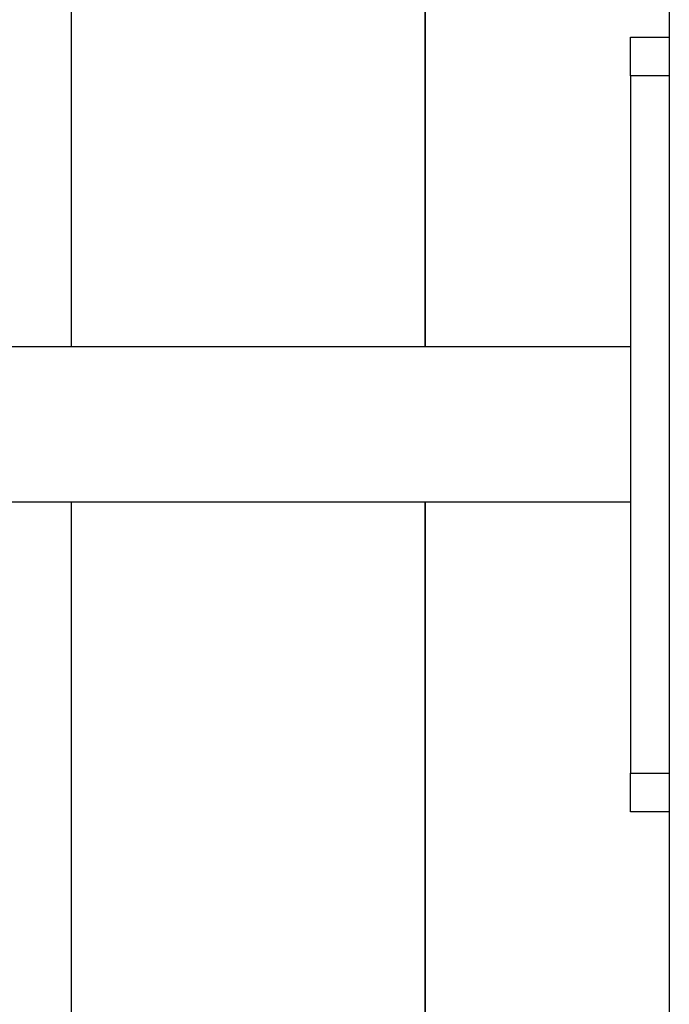
# Model space of a CAD drawing. Extents: x -74.1 to -15.2, y -121.5 to -90.6.
# Drawn here: x -45.7 to -44.9, y -101.3 to -100 of the extents above; entities that cross this region are included whole.
import ezdxf

# ---------------------------------------------------------------- set-up
doc = ezdxf.new("R2010")
doc.units = 0
doc.layers.get('0').update_dxf_attribs({"linetype": 'CONTINUOUS'})

msp = doc.modelspace()

# ---------------------------------------------------------------- linework, layer by layer
at = {"color": 0}
for points in [[(-44.8505, -92.8162), (-44.8505, -101.3622)], [(-44.8505, -92.8162), (-44.8505, -101.3622)], [(-44.8505, -92.8162), (-44.8505, -101.3622)], [(-44.8505, -92.8162), (-44.8505, -101.3622)], [(-44.8505, -92.8162), (-44.8505, -101.3622)], [(-44.8505, -92.8162), (-44.8505, -101.3622)], [(-44.8505, -92.8162), (-44.8505, -101.3622)], [(-44.8505, -92.8162), (-44.8505, -101.3622)], [(-44.8505, -92.8162), (-44.8505, -101.3622)], [(-44.8505, -92.8162), (-44.8505, -101.3622)], [(-44.8505, -92.8162), (-44.8505, -101.3622)], [(-44.8505, -92.8162), (-44.8505, -101.3622)], [(-44.8505, -92.8162), (-44.8505, -101.3622)], [(-44.8505, -92.8162), (-44.8505, -101.3622)], [(-44.8505, -92.8162), (-44.8505, -101.3622)], [(-44.8505, -92.8162), (-44.8505, -101.3622)], [(-44.8505, -92.8162), (-44.8505, -101.3622)], [(-44.8505, -92.8162), (-44.8505, -101.3622)], [(-44.8505, -92.8162), (-44.8505, -101.3622)], [(-44.8505, -92.8162), (-44.8505, -101.3622)], [(-44.8505, -92.8162), (-44.8505, -101.3622)], [(-45.1656, -100.4541), (-45.1656, -99.153)], [(-45.1656, -100.4541), (-45.1656, -99.153)], [(-45.1656, -100.4541), (-45.1656, -99.153)], [(-45.1656, -100.4541), (-45.1656, -99.153)], [(-45.1656, -100.4541), (-45.1656, -99.153)], [(-45.1656, -100.4541), (-45.1656, -99.153)], [(-45.1656, -100.4541), (-45.1656, -99.153)], [(-45.1656, -100.4541), (-45.1656, -99.153)], [(-45.1656, -100.4541), (-45.1656, -99.153)], [(-45.1656, -100.4541), (-45.1656, -99.153)], [(-45.1656, -100.4541), (-45.1656, -99.153)], [(-45.1656, -100.4541), (-45.1656, -99.153)], [(-45.1656, -100.4541), (-45.1656, -99.153)], [(-45.1656, -100.4541), (-45.1656, -99.153)], [(-45.1656, -100.4541), (-45.1656, -99.153)], [(-45.1656, -100.4541), (-45.1656, -99.153)], [(-45.1656, -100.4541), (-45.1656, -99.153)], [(-45.1656, -100.4541), (-45.1656, -99.153)], [(-45.1656, -100.4541), (-45.1656, -99.153)], [(-45.1656, -100.4541), (-45.1656, -99.153)], [(-45.1656, -100.4541), (-45.1656, -99.153)], [(-45.1649, -100.4541), (-45.1649, -99.147)], [(-45.1649, -100.4541), (-45.1649, -99.147)], [(-45.1649, -100.4541), (-45.1649, -99.147)], [(-45.1649, -100.4541), (-45.1649, -99.147)], [(-45.1649, -100.4541), (-45.1649, -99.147)], [(-45.1649, -100.4541), (-45.1649, -99.147)], [(-45.1649, -100.4541), (-45.1649, -99.147)], [(-45.1649, -100.4541), (-45.1649, -99.147)], [(-45.1649, -100.4541), (-45.1649, -99.147)], [(-45.1649, -100.4541), (-45.1649, -99.147)], [(-45.1649, -100.4541), (-45.1649, -99.147)], [(-45.1649, -100.4541), (-45.1649, -99.147)], [(-45.1649, -100.4541), (-45.1649, -99.147)], [(-45.1649, -100.4541), (-45.1649, -99.147)], [(-45.1649, -100.4541), (-45.1649, -99.147)], [(-45.1649, -100.4541), (-45.1649, -99.147)], [(-45.1649, -100.4541), (-45.1649, -99.147)], [(-45.1649, -100.4541), (-45.1649, -99.147)], [(-45.1649, -100.4541), (-45.1649, -99.147)], [(-45.1649, -100.4541), (-45.1649, -99.147)], [(-45.1649, -100.4541), (-45.1649, -99.147)], [(-45.6223, -99.5359), (-45.6223, -100.4541)], [(-45.6223, -99.5359), (-45.6223, -100.4541)], [(-45.6223, -99.5359), (-45.6223, -100.4541)], [(-45.6223, -99.5359), (-45.6223, -100.4541)], [(-45.6223, -99.5359), (-45.6223, -100.4541)], [(-45.6223, -99.5359), (-45.6223, -100.4541)], [(-45.6223, -99.5359), (-45.6223, -100.4541)], [(-45.6223, -99.5359), (-45.6223, -100.4541)], [(-45.6223, -99.5359), (-45.6223, -100.4541)], [(-45.6223, -99.5359), (-45.6223, -100.4541)], [(-45.6223, -99.5359), (-45.6223, -100.4541)], [(-45.6223, -99.5359), (-45.6223, -100.4541)], [(-45.6223, -99.5359), (-45.6223, -100.4541)], [(-45.6223, -99.5359), (-45.6223, -100.4541)], [(-45.6223, -99.5359), (-45.6223, -100.4541)], [(-45.6223, -99.5359), (-45.6223, -100.4541)], [(-45.6223, -99.5359), (-45.6223, -100.4541)], [(-45.6223, -99.5359), (-45.6223, -100.4541)], [(-45.6223, -99.5359), (-45.6223, -100.4541)], [(-45.6223, -99.5359), (-45.6223, -100.4541)], [(-45.6223, -99.5359), (-45.6223, -100.4541)], [(-44.9005, -100.0541), (-44.9005, -100.0541)], [(-44.9005, -100.0541), (-44.8505, -100.0541)], [(-44.9005, -100.0541), (-44.8505, -100.0541)], [(-44.9005, -100.0541), (-44.8505, -100.0541)], [(-44.9005, -100.0541), (-44.8505, -100.0541)], [(-44.9005, -100.0541), (-44.8505, -100.0541)], [(-44.9005, -100.0541), (-44.8505, -100.0541)], [(-44.9005, -100.0541), (-44.8505, -100.0541)], [(-44.9005, -100.0541), (-44.8505, -100.0541)], [(-44.9005, -100.0541), (-44.8505, -100.0541)], [(-44.9005, -100.0541), (-44.8505, -100.0541)], [(-44.9005, -100.0541), (-44.8505, -100.0541)], [(-44.9005, -100.0541), (-44.8505, -100.0541)], [(-44.9005, -100.0541), (-44.8505, -100.0541)], [(-44.9005, -100.0541), (-44.8505, -100.0541)], [(-44.9005, -100.0541), (-44.8505, -100.0541)], [(-44.9005, -100.0541), (-44.8505, -100.0541)], [(-44.9005, -100.0541), (-44.8505, -100.0541)], [(-44.9005, -100.0541), (-44.8505, -100.0541)], [(-44.9005, -100.0541), (-44.8505, -100.0541)], [(-44.9005, -100.0541), (-44.8505, -100.0541)], [(-44.9005, -100.0541), (-44.8505, -100.0541)], [(-44.9005, -100.0541), (-44.9005, -100.0541)], [(-44.9005, -100.1041), (-44.9005, -100.0541)], [(-44.9005, -100.1041), (-44.9005, -100.0541)], [(-44.9005, -100.1041), (-44.9005, -100.0541)], [(-44.9005, -100.1041), (-44.9005, -100.0541)], [(-44.9005, -100.1041), (-44.9005, -100.0541)], [(-44.9005, -100.1041), (-44.9005, -100.0541)], [(-44.9005, -100.1041), (-44.9005, -100.0541)], [(-44.9005, -100.1041), (-44.9005, -100.0541)], [(-44.9005, -100.1041), (-44.9005, -100.0541)], [(-44.9005, -100.1041), (-44.9005, -100.0541)], [(-44.9005, -100.1041), (-44.9005, -100.0541)], [(-44.9005, -100.1041), (-44.9005, -100.0541)], [(-44.9005, -100.1041), (-44.9005, -100.0541)], [(-44.9005, -100.1041), (-44.9005, -100.0541)], [(-44.9005, -100.1041), (-44.9005, -100.0541)], [(-44.9005, -100.1041), (-44.9005, -100.0541)], [(-44.9005, -100.1041), (-44.9005, -100.0541)], [(-44.9005, -100.1041), (-44.9005, -100.0541)], [(-44.9005, -100.1041), (-44.9005, -100.0541)], [(-44.9005, -100.1041), (-44.9005, -100.0541)], [(-44.9005, -100.1041), (-44.9005, -100.0541)], [(-44.8505, -100.0541), (-44.8505, -100.0541)], [(-44.9005, -100.1041), (-44.9005, -100.1041)], [(-44.9005, -100.1041), (-44.9005, -101.0041)], [(-44.9005, -100.1041), (-44.9005, -101.0041)], [(-44.9005, -100.1041), (-44.9005, -101.0041)], [(-44.9005, -100.1041), (-44.9005, -101.0041)], [(-44.9005, -100.1041), (-44.9005, -101.0041)], [(-44.9005, -100.1041), (-44.9005, -101.0041)], [(-44.9005, -100.1041), (-44.9005, -101.0041)], [(-44.9005, -100.1041), (-44.9005, -101.0041)], [(-44.9005, -100.1041), (-44.9005, -101.0041)], [(-44.9005, -100.1041), (-44.9005, -101.0041)], [(-44.9005, -100.1041), (-44.9005, -101.0041)], [(-44.9005, -100.1041), (-44.9005, -101.0041)], [(-44.9005, -100.1041), (-44.9005, -101.0041)], [(-44.9005, -100.1041), (-44.9005, -101.0041)], [(-44.9005, -100.1041), (-44.9005, -101.0041)], [(-44.9005, -100.1041), (-44.9005, -101.0041)], [(-44.9005, -100.1041), (-44.9005, -101.0041)], [(-44.9005, -100.1041), (-44.9005, -101.0041)], [(-44.9005, -100.1041), (-44.9005, -101.0041)], [(-44.9005, -100.1041), (-44.9005, -101.0041)], [(-44.9005, -100.1041), (-44.9005, -101.0041)], [(-44.9005, -100.1041), (-44.9005, -100.1041)], [(-44.9005, -100.1041), (-44.9005, -100.1041)], [(-44.8505, -100.1041), (-44.9005, -100.1041)], [(-44.8505, -100.1041), (-44.9005, -100.1041)], [(-44.8505, -100.1041), (-44.9005, -100.1041)], [(-44.8505, -100.1041), (-44.9005, -100.1041)], [(-44.8505, -100.1041), (-44.9005, -100.1041)], [(-44.8505, -100.1041), (-44.9005, -100.1041)], [(-44.8505, -100.1041), (-44.9005, -100.1041)], [(-44.8505, -100.1041), (-44.9005, -100.1041)], [(-44.8505, -100.1041), (-44.9005, -100.1041)], [(-44.8505, -100.1041), (-44.9005, -100.1041)], [(-44.8505, -100.1041), (-44.9005, -100.1041)], [(-44.8505, -100.1041), (-44.9005, -100.1041)], [(-44.8505, -100.1041), (-44.9005, -100.1041)], [(-44.8505, -100.1041), (-44.9005, -100.1041)], [(-44.8505, -100.1041), (-44.9005, -100.1041)], [(-44.8505, -100.1041), (-44.9005, -100.1041)], [(-44.8505, -100.1041), (-44.9005, -100.1041)], [(-44.8505, -100.1041), (-44.9005, -100.1041)], [(-44.8505, -100.1041), (-44.9005, -100.1041)], [(-44.8505, -100.1041), (-44.9005, -100.1041)], [(-44.8505, -100.1041), (-44.9005, -100.1041)], [(-44.8505, -100.1041), (-44.8505, -100.1041)], [(-44.9005, -100.4541), (-45.7055, -100.4541)], [(-44.9005, -100.4541), (-45.7055, -100.4541)], [(-44.9005, -100.4541), (-45.7055, -100.4541)], [(-44.9005, -100.4541), (-45.7055, -100.4541)], [(-44.9005, -100.4541), (-45.7055, -100.4541)], [(-44.9005, -100.4541), (-45.7055, -100.4541)], [(-44.9005, -100.4541), (-45.7055, -100.4541)], [(-44.9005, -100.4541), (-45.7055, -100.4541)], [(-44.9005, -100.4541), (-45.7055, -100.4541)], [(-44.9005, -100.4541), (-45.7055, -100.4541)], [(-44.9005, -100.4541), (-45.7055, -100.4541)], [(-44.9005, -100.4541), (-45.7055, -100.4541)], [(-44.9005, -100.4541), (-45.7055, -100.4541)], [(-44.9005, -100.4541), (-45.7055, -100.4541)], [(-44.9005, -100.4541), (-45.7055, -100.4541)], [(-44.9005, -100.4541), (-45.7055, -100.4541)], [(-44.9005, -100.4541), (-45.7055, -100.4541)], [(-44.9005, -100.4541), (-45.7055, -100.4541)], [(-44.9005, -100.4541), (-45.7055, -100.4541)], [(-44.9005, -100.4541), (-45.7055, -100.4541)], [(-44.9005, -100.4541), (-45.7055, -100.4541)], [(-45.6223, -100.4541), (-45.6223, -100.4541)], [(-45.1656, -100.4541), (-45.1656, -100.4541)], [(-45.1649, -100.4541), (-45.1649, -100.4541)], [(-44.9005, -100.4541), (-44.9005, -100.4541)], [(-45.7055, -100.6541), (-44.9005, -100.6541)], [(-45.7055, -100.6541), (-44.9005, -100.6541)], [(-45.7055, -100.6541), (-44.9005, -100.6541)], [(-45.7055, -100.6541), (-44.9005, -100.6541)], [(-45.7055, -100.6541), (-44.9005, -100.6541)], [(-45.7055, -100.6541), (-44.9005, -100.6541)], [(-45.7055, -100.6541), (-44.9005, -100.6541)], [(-45.7055, -100.6541), (-44.9005, -100.6541)], [(-45.7055, -100.6541), (-44.9005, -100.6541)], [(-45.7055, -100.6541), (-44.9005, -100.6541)], [(-45.7055, -100.6541), (-44.9005, -100.6541)], [(-45.7055, -100.6541), (-44.9005, -100.6541)], [(-45.7055, -100.6541), (-44.9005, -100.6541)], [(-45.7055, -100.6541), (-44.9005, -100.6541)], [(-45.7055, -100.6541), (-44.9005, -100.6541)], [(-45.7055, -100.6541), (-44.9005, -100.6541)], [(-45.7055, -100.6541), (-44.9005, -100.6541)], [(-45.7055, -100.6541), (-44.9005, -100.6541)], [(-45.7055, -100.6541), (-44.9005, -100.6541)], [(-45.7055, -100.6541), (-44.9005, -100.6541)], [(-45.7055, -100.6541), (-44.9005, -100.6541)], [(-45.6223, -100.6541), (-45.6223, -100.6541)], [(-45.6223, -100.6541), (-45.6223, -110.4541)], [(-45.6223, -100.6541), (-45.6223, -110.4541)], [(-45.6223, -100.6541), (-45.6223, -110.4541)], [(-45.6223, -100.6541), (-45.6223, -110.4541)], [(-45.6223, -100.6541), (-45.6223, -110.4541)], [(-45.6223, -100.6541), (-45.6223, -110.4541)], [(-45.6223, -100.6541), (-45.6223, -110.4541)], [(-45.6223, -100.6541), (-45.6223, -110.4541)], [(-45.6223, -100.6541), (-45.6223, -110.4541)], [(-45.6223, -100.6541), (-45.6223, -110.4541)], [(-45.6223, -100.6541), (-45.6223, -110.4541)], [(-45.6223, -100.6541), (-45.6223, -110.4541)], [(-45.6223, -100.6541), (-45.6223, -110.4541)], [(-45.6223, -100.6541), (-45.6223, -110.4541)], [(-45.6223, -100.6541), (-45.6223, -110.4541)], [(-45.6223, -100.6541), (-45.6223, -110.4541)], [(-45.6223, -100.6541), (-45.6223, -110.4541)], [(-45.6223, -100.6541), (-45.6223, -110.4541)], [(-45.6223, -100.6541), (-45.6223, -110.4541)], [(-45.6223, -100.6541), (-45.6223, -110.4541)], [(-45.6223, -100.6541), (-45.6223, -110.4541)], [(-45.1656, -100.6541), (-45.1656, -100.6541)], [(-45.1656, -110.4541), (-45.1656, -100.6541)], [(-45.1656, -110.4541), (-45.1656, -100.6541)], [(-45.1656, -110.4541), (-45.1656, -100.6541)], [(-45.1656, -110.4541), (-45.1656, -100.6541)], [(-45.1656, -110.4541), (-45.1656, -100.6541)], [(-45.1656, -110.4541), (-45.1656, -100.6541)], [(-45.1656, -110.4541), (-45.1656, -100.6541)], [(-45.1656, -110.4541), (-45.1656, -100.6541)], [(-45.1656, -110.4541), (-45.1656, -100.6541)], [(-45.1656, -110.4541), (-45.1656, -100.6541)], [(-45.1656, -110.4541), (-45.1656, -100.6541)], [(-45.1656, -110.4541), (-45.1656, -100.6541)], [(-45.1656, -110.4541), (-45.1656, -100.6541)], [(-45.1656, -110.4541), (-45.1656, -100.6541)], [(-45.1656, -110.4541), (-45.1656, -100.6541)], [(-45.1656, -110.4541), (-45.1656, -100.6541)], [(-45.1656, -110.4541), (-45.1656, -100.6541)], [(-45.1656, -110.4541), (-45.1656, -100.6541)], [(-45.1656, -110.4541), (-45.1656, -100.6541)], [(-45.1656, -110.4541), (-45.1656, -100.6541)], [(-45.1656, -110.4541), (-45.1656, -100.6541)], [(-45.1649, -100.6541), (-45.1649, -100.6541)], [(-45.1649, -110.4541), (-45.1649, -100.6541)], [(-45.1649, -110.4541), (-45.1649, -100.6541)], [(-45.1649, -110.4541), (-45.1649, -100.6541)], [(-45.1649, -110.4541), (-45.1649, -100.6541)], [(-45.1649, -110.4541), (-45.1649, -100.6541)], [(-45.1649, -110.4541), (-45.1649, -100.6541)], [(-45.1649, -110.4541), (-45.1649, -100.6541)], [(-45.1649, -110.4541), (-45.1649, -100.6541)], [(-45.1649, -110.4541), (-45.1649, -100.6541)], [(-45.1649, -110.4541), (-45.1649, -100.6541)], [(-45.1649, -110.4541), (-45.1649, -100.6541)], [(-45.1649, -110.4541), (-45.1649, -100.6541)], [(-45.1649, -110.4541), (-45.1649, -100.6541)], [(-45.1649, -110.4541), (-45.1649, -100.6541)], [(-45.1649, -110.4541), (-45.1649, -100.6541)], [(-45.1649, -110.4541), (-45.1649, -100.6541)], [(-45.1649, -110.4541), (-45.1649, -100.6541)], [(-45.1649, -110.4541), (-45.1649, -100.6541)], [(-45.1649, -110.4541), (-45.1649, -100.6541)], [(-45.1649, -110.4541), (-45.1649, -100.6541)], [(-45.1649, -110.4541), (-45.1649, -100.6541)], [(-44.9005, -100.6541), (-44.9005, -100.6541)], [(-44.9005, -101.0041), (-44.9005, -101.0041)], [(-44.9005, -101.0541), (-44.9005, -101.0041)], [(-44.9005, -101.0541), (-44.9005, -101.0041)], [(-44.9005, -101.0541), (-44.9005, -101.0041)], [(-44.9005, -101.0541), (-44.9005, -101.0041)], [(-44.9005, -101.0541), (-44.9005, -101.0041)], [(-44.9005, -101.0541), (-44.9005, -101.0041)], [(-44.9005, -101.0541), (-44.9005, -101.0041)], [(-44.9005, -101.0541), (-44.9005, -101.0041)], [(-44.9005, -101.0541), (-44.9005, -101.0041)], [(-44.9005, -101.0541), (-44.9005, -101.0041)], [(-44.9005, -101.0541), (-44.9005, -101.0041)], [(-44.9005, -101.0541), (-44.9005, -101.0041)], [(-44.9005, -101.0541), (-44.9005, -101.0041)], [(-44.9005, -101.0541), (-44.9005, -101.0041)], [(-44.9005, -101.0541), (-44.9005, -101.0041)], [(-44.9005, -101.0541), (-44.9005, -101.0041)], [(-44.9005, -101.0541), (-44.9005, -101.0041)], [(-44.9005, -101.0541), (-44.9005, -101.0041)], [(-44.9005, -101.0541), (-44.9005, -101.0041)], [(-44.9005, -101.0541), (-44.9005, -101.0041)], [(-44.9005, -101.0541), (-44.9005, -101.0041)], [(-44.9005, -101.0041), (-44.9005, -101.0041)], [(-44.9005, -101.0041), (-44.9005, -101.0041)], [(-44.9005, -101.0041), (-44.8505, -101.0041)], [(-44.9005, -101.0041), (-44.8505, -101.0041)], [(-44.9005, -101.0041), (-44.8505, -101.0041)], [(-44.9005, -101.0041), (-44.8505, -101.0041)], [(-44.9005, -101.0041), (-44.8505, -101.0041)], [(-44.9005, -101.0041), (-44.8505, -101.0041)], [(-44.9005, -101.0041), (-44.8505, -101.0041)], [(-44.9005, -101.0041), (-44.8505, -101.0041)], [(-44.9005, -101.0041), (-44.8505, -101.0041)], [(-44.9005, -101.0041), (-44.8505, -101.0041)], [(-44.9005, -101.0041), (-44.8505, -101.0041)], [(-44.9005, -101.0041), (-44.8505, -101.0041)], [(-44.9005, -101.0041), (-44.8505, -101.0041)], [(-44.9005, -101.0041), (-44.8505, -101.0041)], [(-44.9005, -101.0041), (-44.8505, -101.0041)], [(-44.9005, -101.0041), (-44.8505, -101.0041)], [(-44.9005, -101.0041), (-44.8505, -101.0041)], [(-44.9005, -101.0041), (-44.8505, -101.0041)], [(-44.9005, -101.0041), (-44.8505, -101.0041)], [(-44.9005, -101.0041), (-44.8505, -101.0041)], [(-44.9005, -101.0041), (-44.8505, -101.0041)], [(-44.8505, -101.0041), (-44.8505, -101.0041)], [(-44.9005, -101.0541), (-44.9005, -101.0541)], [(-44.8505, -101.0541), (-44.9005, -101.0541)], [(-44.8505, -101.0541), (-44.9005, -101.0541)], [(-44.8505, -101.0541), (-44.9005, -101.0541)], [(-44.8505, -101.0541), (-44.9005, -101.0541)], [(-44.8505, -101.0541), (-44.9005, -101.0541)], [(-44.8505, -101.0541), (-44.9005, -101.0541)], [(-44.8505, -101.0541), (-44.9005, -101.0541)], [(-44.8505, -101.0541), (-44.9005, -101.0541)], [(-44.8505, -101.0541), (-44.9005, -101.0541)], [(-44.8505, -101.0541), (-44.9005, -101.0541)], [(-44.8505, -101.0541), (-44.9005, -101.0541)], [(-44.8505, -101.0541), (-44.9005, -101.0541)], [(-44.8505, -101.0541), (-44.9005, -101.0541)], [(-44.8505, -101.0541), (-44.9005, -101.0541)], [(-44.8505, -101.0541), (-44.9005, -101.0541)], [(-44.8505, -101.0541), (-44.9005, -101.0541)], [(-44.8505, -101.0541), (-44.9005, -101.0541)], [(-44.8505, -101.0541), (-44.9005, -101.0541)], [(-44.8505, -101.0541), (-44.9005, -101.0541)], [(-44.8505, -101.0541), (-44.9005, -101.0541)], [(-44.8505, -101.0541), (-44.9005, -101.0541)], [(-44.9005, -101.0541), (-44.9005, -101.0541)], [(-44.8505, -101.0541), (-44.8505, -101.0541)]]:
    msp.add_lwpolyline(points, dxfattribs=at)

doc.saveas('drawing.dxf')
